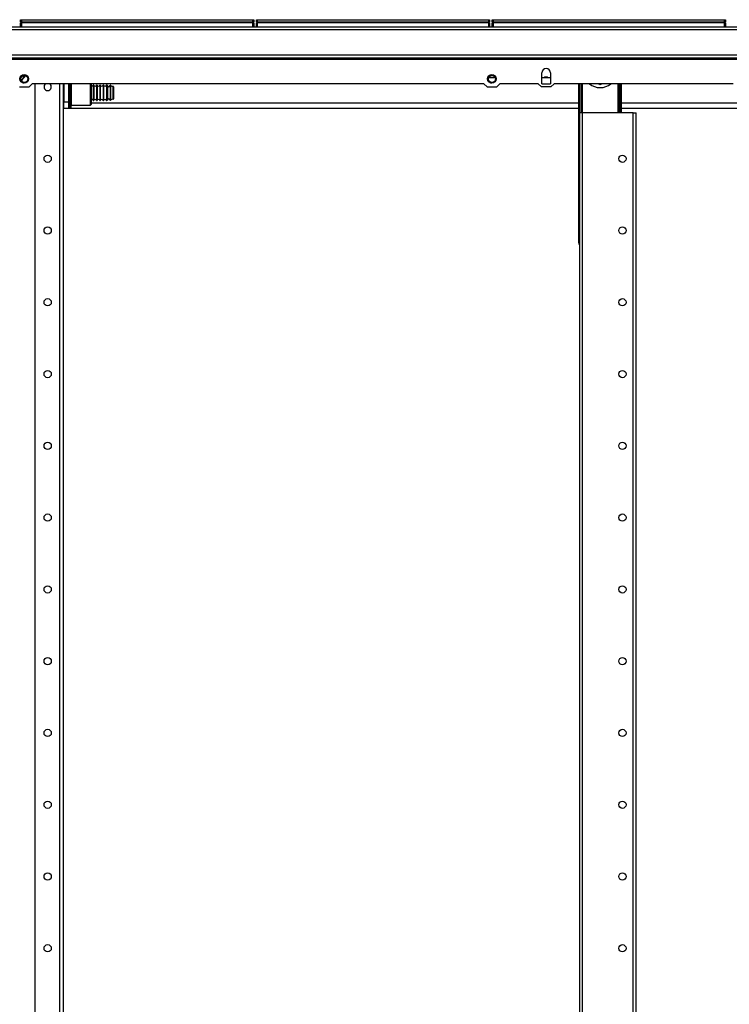
# Model space of a CAD drawing. Extents: x -259 to 39, y -63 to 174.
# Drawn here: x -78 to -61, y 76 to 100 of the extents above; entities that cross this region are included whole.
import ezdxf

# ---------------------------------------------------------------- set-up
doc = ezdxf.new("R2010")
doc.units = 0
doc.header["$MEASUREMENT"] = 0
doc.layers.add('TFR-TRI', color=7, linetype='CONTINUOUS')

msp = doc.modelspace()

# ---------------------------------------------------------------- linework, layer by layer
at = {"layer": 'TFR-TRI', "color": 155, "linetype": 'CONTINUOUS'}
for p, q in [((-77.98, 100.263), (-77.974, 100.263)), ((-77.98, 100.214), (-77.98, 100.263)), ((-77.949, 100.183), (-77.98, 100.214)), ((-77.974, 100.214), (-77.98, 100.214)), ((-77.98, 100.183), (-77.974, 100.183)), ((-77.98, 100.083), (-77.98, 100.183)), ((-77.974, 100.263), (-77.96, 100.263)), ((-77.96, 100.214), (-77.974, 100.214)), ((-77.974, 100.183), (-77.96, 100.183)), ((-77.96, 100.263), (-72.32, 100.263)), ((-77.96, 100.263), (-77.96, 100.214)), ((-77.96, 100.214), (-72.32, 100.214)), ((-77.96, 100.214), (-77.949, 100.183)), ((-72.32, 100.183), (-77.96, 100.183)), ((-77.96, 100.183), (-77.96, 100.083)), ((-72.332, 100.183), (-72.32, 100.214)), ((-72.3, 100.214), (-72.332, 100.183)), ((-72.32, 100.263), (-72.306, 100.263)), ((-72.32, 100.214), (-72.32, 100.263)), ((-72.306, 100.214), (-72.32, 100.214)), ((-72.32, 100.183), (-72.306, 100.183)), ((-72.32, 100.083), (-72.32, 100.183)), ((-72.306, 100.263), (-72.3, 100.263)), ((-72.3, 100.214), (-72.306, 100.214)), ((-72.306, 100.183), (-72.3, 100.183)), ((-72.3, 100.263), (-72.3, 100.214)), ((-72.3, 100.183), (-72.3, 100.083)), ((-72.232, 100.263), (-72.226, 100.263)), ((-72.232, 100.214), (-72.232, 100.263)), ((-72.201, 100.183), (-72.232, 100.214)), ((-72.226, 100.214), (-72.232, 100.214)), ((-72.232, 100.183), (-72.226, 100.183)), ((-72.232, 100.083), (-72.232, 100.183)), ((-72.226, 100.263), (-72.212, 100.263)), ((-72.212, 100.214), (-72.226, 100.214)), ((-72.226, 100.183), (-72.212, 100.183)), ((-72.212, 100.263), (-66.572, 100.263)), ((-72.212, 100.263), (-72.212, 100.214)), ((-72.212, 100.214), (-66.572, 100.214)), ((-72.212, 100.214), (-72.201, 100.183)), ((-66.572, 100.183), (-72.212, 100.183)), ((-72.212, 100.183), (-72.212, 100.083)), ((-66.584, 100.183), (-66.572, 100.214)), ((-66.552, 100.214), (-66.584, 100.183)), ((-66.572, 100.263), (-66.558, 100.263)), ((-66.572, 100.214), (-66.572, 100.263)), ((-66.558, 100.214), (-66.572, 100.214)), ((-66.572, 100.183), (-66.558, 100.183)), ((-66.572, 100.083), (-66.572, 100.183)), ((-66.558, 100.263), (-66.552, 100.263)), ((-66.552, 100.214), (-66.558, 100.214)), ((-66.558, 100.183), (-66.552, 100.183)), ((-66.552, 100.263), (-66.552, 100.214)), ((-66.552, 100.183), (-66.552, 100.083)), ((-66.484, 100.263), (-66.478, 100.263)), ((-66.484, 100.214), (-66.484, 100.263)), ((-66.453, 100.183), (-66.484, 100.214)), ((-66.478, 100.214), (-66.484, 100.214)), ((-66.484, 100.183), (-66.478, 100.183)), ((-66.484, 100.083), (-66.484, 100.183)), ((-66.478, 100.263), (-66.464, 100.263)), ((-66.464, 100.214), (-66.478, 100.214)), ((-66.478, 100.183), (-66.464, 100.183)), ((-66.464, 100.263), (-60.824, 100.263)), ((-66.464, 100.263), (-66.464, 100.214)), ((-66.464, 100.214), (-60.824, 100.214)), ((-66.464, 100.214), (-66.453, 100.183)), ((-60.824, 100.183), (-66.464, 100.183)), ((-66.464, 100.183), (-66.464, 100.083)), ((-60.836, 100.183), (-60.824, 100.214)), ((-60.804, 100.214), (-60.836, 100.183)), ((-60.824, 100.263), (-60.81, 100.263)), ((-60.824, 100.214), (-60.824, 100.263)), ((-60.81, 100.214), (-60.824, 100.214)), ((-60.824, 100.183), (-60.81, 100.183)), ((-60.824, 100.083), (-60.824, 100.183)), ((-60.81, 100.263), (-60.804, 100.263)), ((-60.804, 100.214), (-60.81, 100.214)), ((-60.81, 100.183), (-60.804, 100.183)), ((-60.804, 100.263), (-60.804, 100.214)), ((-60.804, 100.183), (-60.804, 100.083)), ((-40.634, 100.083), (-84.954, 100.083)), ((-40.634, 100.012), (-84.954, 100.012)), ((-40.975, 99.396), (-84.613, 99.396)), ((-40.975, 99.326), (-84.613, 99.326)), ((-40.975, 99.294), (-84.613, 99.294)), ((-77.914, 98.914), (-77.975, 98.865)), ((-77.893, 98.909), (-77.914, 98.914)), ((-66.517, 98.914), (-66.578, 98.865)), ((-66.496, 98.909), (-66.517, 98.914)), ((-65.28, 98.701), (-65.28, 98.967)), ((-65.064, 98.967), (-65.064, 98.701)), ((-77.975, 98.771), (-77.914, 98.722)), ((-77.914, 98.722), (-77.893, 98.727)), ((-77.794, 98.818), (-77.816, 98.863)), ((-77.816, 98.773), (-77.794, 98.818)), ((-77.775, 98.622), (-77.696, 98.701)), ((-66.691, 98.701), (-77.696, 98.701)), ((-77.636, 98.701), (-77.636, 15.193)), ((-77.036, 98.7), (-77.036, 11.635)), ((-76.947, 98.7), (-76.947, 11.635)), ((-76.928, 98.668), (-76.947, 98.668)), ((-76.928, 98.701), (-76.928, 98.257)), ((-76.81, 98.257), (-76.81, 98.701)), ((-76.81, 98.554), (-76.81, 98.701)), ((-76.8, 98.701), (-76.8, 98.551)), ((-76.77, 98.551), (-76.77, 98.701)), ((-76.76, 98.701), (-76.76, 98.555)), ((-76.75, 98.701), (-76.75, 98.582)), ((-76.275, 98.582), (-76.275, 98.701)), ((-76.26, 98.701), (-76.26, 98.589)), ((-76.199, 98.668), (-76.209, 98.668)), ((-76.209, 98.668), (-76.209, 98.633)), ((-76.199, 98.668), (-76.199, 98.633)), ((-76.119, 98.668), (-76.129, 98.668)), ((-76.129, 98.668), (-76.129, 98.633)), ((-76.119, 98.668), (-76.119, 98.633)), ((-76.039, 98.668), (-76.049, 98.668)), ((-76.049, 98.668), (-76.049, 98.633)), ((-76.039, 98.668), (-76.039, 98.633)), ((-75.959, 98.668), (-75.969, 98.668)), ((-75.969, 98.668), (-75.969, 98.633)), ((-75.959, 98.668), (-75.959, 98.633)), ((-75.877, 98.668), (-75.889, 98.668)), ((-75.889, 98.668), (-75.889, 98.633)), ((-75.877, 98.633), (-75.877, 98.668)), ((-66.691, 98.701), (-66.612, 98.622)), ((-66.578, 98.771), (-66.517, 98.722)), ((-66.414, 98.848), (-66.575, 98.848)), ((-66.517, 98.722), (-66.496, 98.727)), ((-66.396, 98.818), (-66.418, 98.863)), ((-66.418, 98.773), (-66.396, 98.818)), ((-66.378, 98.622), (-66.299, 98.701)), ((-65.368, 98.701), (-66.299, 98.701)), ((-65.289, 98.622), (-65.368, 98.701)), ((-65.064, 98.848), (-65.28, 98.848)), ((-65.28, 98.701), (-65.064, 98.701)), ((-64.976, 98.701), (-65.055, 98.622)), ((-60.612, 98.701), (-64.976, 98.701)), ((-64.379, 94.831), (-64.379, 98.701)), ((-64.36, 94.831), (-64.36, 98.701)), ((-64.321, 97.991), (-64.321, 98.701)), ((-64.293, 98.701), (-64.293, 97.991)), ((-63.894, 98.701), (-63.883, 98.695)), ((-63.883, 98.695), (-63.856, 98.679)), ((-63.856, 98.679), (-63.836, 98.69)), ((-63.836, 98.69), (-63.818, 98.701)), ((-63.418, 97.991), (-63.418, 98.701)), ((-63.39, 98.701), (-63.39, 97.991)), ((-63.352, 97.991), (-63.352, 98.701)), ((-63.332, 97.991), (-63.332, 98.701)), ((-78.009, 98.622), (-77.775, 98.622)), ((-76.81, 98.394), (-76.81, 98.554)), ((-76.8, 98.551), (-76.8, 98.387)), ((-76.77, 98.387), (-76.77, 98.551)), ((-76.76, 98.555), (-76.76, 98.394)), ((-76.75, 98.582), (-76.75, 98.441)), ((-76.75, 98.441), (-76.75, 98.309)), ((-76.275, 98.441), (-76.275, 98.582)), ((-76.275, 98.309), (-76.275, 98.441)), ((-76.26, 98.589), (-76.26, 98.453)), ((-76.26, 98.453), (-76.26, 98.323)), ((-76.209, 98.633), (-76.209, 98.539)), ((-76.209, 98.539), (-76.209, 98.424)), ((-76.199, 98.633), (-76.199, 98.539)), ((-76.199, 98.539), (-76.199, 98.424)), ((-76.129, 98.633), (-76.129, 98.539)), ((-76.129, 98.539), (-76.129, 98.424)), ((-76.119, 98.633), (-76.119, 98.539)), ((-76.119, 98.539), (-76.119, 98.424)), ((-76.049, 98.633), (-76.049, 98.539)), ((-76.049, 98.539), (-76.049, 98.424)), ((-76.039, 98.633), (-76.039, 98.539)), ((-76.039, 98.539), (-76.039, 98.424)), ((-75.969, 98.633), (-75.969, 98.539)), ((-75.969, 98.539), (-75.969, 98.424)), ((-75.959, 98.633), (-75.959, 98.539)), ((-75.959, 98.539), (-75.959, 98.424)), ((-75.889, 98.633), (-75.889, 98.539)), ((-75.889, 98.539), (-75.889, 98.424)), ((-75.877, 98.539), (-75.877, 98.633)), ((-75.877, 98.424), (-75.877, 98.539)), ((-75.867, 98.659), (-75.867, 98.625)), ((-75.867, 98.625), (-75.867, 98.536)), ((-75.867, 98.536), (-75.867, 98.427)), ((-75.867, 98.427), (-75.867, 98.338)), ((-75.802, 98.659), (-75.802, 98.625)), ((-75.802, 98.625), (-75.802, 98.536)), ((-75.802, 98.536), (-75.802, 98.426)), ((-75.802, 98.426), (-75.802, 98.338)), ((-75.792, 98.662), (-75.792, 98.628)), ((-75.792, 98.628), (-75.792, 98.537)), ((-75.792, 98.537), (-75.792, 98.426)), ((-75.726, 98.592), (-75.726, 98.638)), ((-75.726, 98.481), (-75.726, 98.592)), ((-75.726, 98.371), (-75.726, 98.481)), ((-75.716, 98.628), (-75.716, 98.585)), ((-75.716, 98.585), (-75.716, 98.481)), ((-75.716, 98.481), (-75.716, 98.378)), ((-66.612, 98.622), (-66.378, 98.622)), ((-65.055, 98.622), (-65.289, 98.622)), ((-76.947, 98.294), (-76.928, 98.294)), ((-76.947, 98.237), (-76.928, 98.237)), ((-76.928, 98.1), (-76.928, 98.257)), ((-76.928, 98.257), (-76.81, 98.257)), ((-76.81, 98.251), (-76.81, 98.394)), ((-76.81, 98.257), (-76.81, 98.1)), ((-76.81, 98.152), (-76.81, 98.251)), ((-76.8, 98.387), (-76.8, 98.242)), ((-76.8, 98.242), (-76.8, 98.142)), ((-76.77, 98.242), (-76.77, 98.387)), ((-76.77, 98.142), (-76.77, 98.242)), ((-76.76, 98.394), (-76.76, 98.251)), ((-76.76, 98.251), (-76.76, 98.152)), ((-76.75, 98.309), (-76.75, 98.215)), ((-76.75, 98.215), (-76.75, 98.182)), ((-76.275, 98.215), (-76.275, 98.309)), ((-76.275, 98.182), (-76.275, 98.215)), ((-76.275, 98.182), (-76.26, 98.197)), ((-76.26, 98.323), (-76.26, 98.23)), ((-76.26, 98.23), (-76.26, 98.197)), ((-76.259, 98.237), (-64.379, 98.237)), ((-76.209, 98.424), (-76.209, 98.33)), ((-76.209, 98.33), (-76.209, 98.294)), ((-76.209, 98.294), (-76.199, 98.294)), ((-76.199, 98.424), (-76.199, 98.33)), ((-76.199, 98.33), (-76.199, 98.294)), ((-76.129, 98.424), (-76.129, 98.33)), ((-76.129, 98.33), (-76.129, 98.294)), ((-76.129, 98.294), (-76.119, 98.294)), ((-76.119, 98.424), (-76.119, 98.33)), ((-76.119, 98.33), (-76.119, 98.294)), ((-76.049, 98.424), (-76.049, 98.33)), ((-76.049, 98.33), (-76.049, 98.294)), ((-76.049, 98.294), (-76.039, 98.294)), ((-76.039, 98.424), (-76.039, 98.33)), ((-76.039, 98.33), (-76.039, 98.294)), ((-75.969, 98.424), (-75.969, 98.33)), ((-75.969, 98.33), (-75.969, 98.294)), ((-75.969, 98.294), (-75.959, 98.294)), ((-75.959, 98.424), (-75.959, 98.33)), ((-75.959, 98.33), (-75.959, 98.294)), ((-75.889, 98.424), (-75.889, 98.33)), ((-75.889, 98.33), (-75.889, 98.294)), ((-75.889, 98.294), (-75.877, 98.294)), ((-75.877, 98.33), (-75.877, 98.424)), ((-75.877, 98.294), (-75.877, 98.33)), ((-75.867, 98.338), (-75.867, 98.304)), ((-75.802, 98.338), (-75.802, 98.304)), ((-75.792, 98.426), (-75.792, 98.335)), ((-75.792, 98.335), (-75.792, 98.301)), ((-75.726, 98.325), (-75.726, 98.371)), ((-75.716, 98.378), (-75.716, 98.335)), ((-63.332, 98.237), (-49.329, 98.237)), ((-76.928, 98.1), (-76.947, 98.1)), ((-76.81, 98.1), (-76.928, 98.1)), ((-76.81, 98.117), (-76.81, 98.152)), ((-64.379, 98.1), (-76.809, 98.1)), ((-76.8, 98.142), (-76.8, 98.107)), ((-76.8, 98.107), (-76.77, 98.107)), ((-76.77, 98.107), (-76.77, 98.142)), ((-76.76, 98.152), (-76.76, 98.117)), ((-76.75, 98.182), (-76.275, 98.182)), ((-64.335, 97.991), (-64.356, 97.991)), ((-64.356, 97.991), (-64.356, 13.505)), ((-64.285, 97.991), (-64.335, 97.991)), ((-63.049, 97.991), (-64.285, 97.991)), ((-64.285, 13.505), (-64.285, 97.991)), ((-48.779, 98.1), (-63.332, 98.1)), ((-63.049, 13.505), (-63.049, 97.991)), ((-63.049, 97.991), (-62.999, 97.991)), ((-62.999, 97.991), (-62.978, 97.991)), ((-62.978, 13.505), (-62.978, 97.991)), ((-64.356, 94.831), (-64.36, 94.831))]:
    msp.add_line(p, q, dxfattribs=at)
for centre, radius in [((-77.892, 98.818), 0.105), ((-66.495, 98.818), 0.105), ((-77.892, 98.818), 0.0856), ((-66.495, 98.818), 0.0856), ((-77.322, 96.873), 0.0886), ((-63.313, 96.873), 0.0886), ((-77.322, 95.123), 0.0886), ((-63.313, 95.123), 0.0886), ((-77.322, 93.373), 0.0886), ((-63.313, 93.373), 0.0886), ((-77.322, 91.623), 0.0886), ((-63.313, 91.623), 0.0886), ((-77.322, 89.873), 0.0886), ((-63.313, 89.873), 0.0886), ((-77.322, 88.123), 0.0886), ((-63.313, 88.123), 0.0886), ((-77.322, 86.373), 0.0886), ((-63.313, 86.373), 0.0886), ((-77.322, 84.623), 0.0886), ((-63.313, 84.623), 0.0886), ((-77.322, 82.873), 0.0886), ((-63.313, 82.873), 0.0886), ((-77.322, 81.123), 0.0886), ((-63.313, 81.123), 0.0886), ((-77.322, 79.373), 0.0886), ((-63.313, 79.373), 0.0886), ((-77.322, 77.623), 0.0886), ((-63.313, 77.623), 0.0886)]:
    msp.add_circle(centre, radius, dxfattribs=at)
for centre, radius, start, end in [((-65.172, 98.967), 0.108, 0, 180), ((-78.197, 99.074), 0.365, 308.1206, 331.8694), ((-78.197, 99.074), 0.375, 307.7494, 332.2294), ((-77.322, 98.623), 0.0886, 119.1037, 60.8963), ((-76.244, 98.681), 0.0371, 245.3364, 340.8088), ((-76.164, 98.681), 0.0371, 199.1912, 340.8088), ((-76.084, 98.681), 0.0371, 199.1912, 340.8088), ((-76.004, 98.681), 0.0371, 199.1912, 340.8088), ((-75.924, 98.681), 0.0371, 199.1912, 340.8088), ((-75.877, 98.658), 0.01, 3.7182, 90), ((-65.176, 98.774), 0.0886, 56.2163, 123.7837), ((-63.856, 99.02), 0.413, 230.535, 309.465), ((-75.834, 98.661), 0.0326, 183.7182, 356.7212), ((-75.796, 98.658), 0.00589, 49.2314, 163.4329), ((-75.727, 98.738), 0.1, 229.2314, 270.409), ((-75.726, 98.628), 0.01, 0, 90.409), ((-76.244, 98.282), 0.0371, 19.1912, 114.6636), ((-76.164, 98.282), 0.0371, 19.1912, 160.8088), ((-76.084, 98.282), 0.0371, 19.1912, 160.8088), ((-76.004, 98.282), 0.0371, 19.1912, 160.8088), ((-75.924, 98.282), 0.0371, 19.1912, 160.8088), ((-75.877, 98.304), 0.01, 270, 356.2818), ((-75.834, 98.302), 0.0326, 3.2788, 176.2818), ((-75.796, 98.305), 0.00589, 196.5671, 310.7686), ((-75.727, 98.225), 0.1, 89.591, 130.7686), ((-75.726, 98.335), 0.01, 269.591, 0), ((-76.8, 98.117), 0.01, 180, 270), ((-76.77, 98.117), 0.01, 270, 0), ((-76.75, 98.172), 0.01, 90, 180), ((-64.301, 94.831), 0.0787, 180, 225.4725), ((-64.301, 94.831), 0.0591, 180, 200.7731)]:
    msp.add_arc(centre, radius, start, end, dxfattribs=at)

doc.saveas('drawing.dxf')
